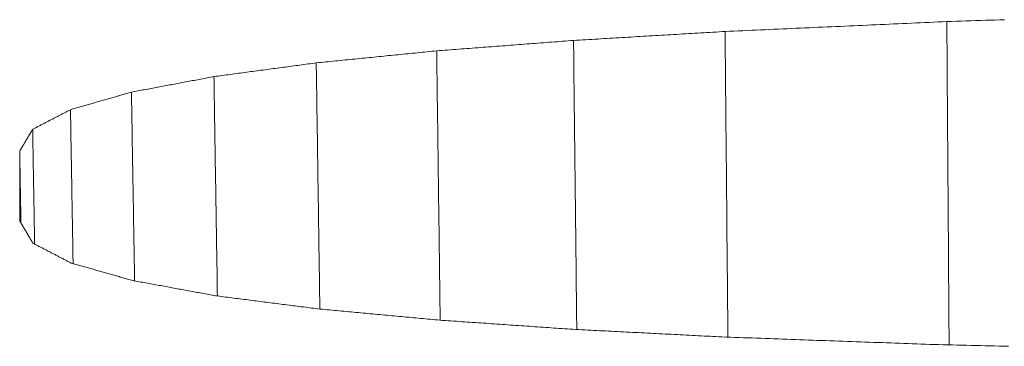
# Model space of a CAD drawing. Units: millimetres. Extents: x 0 to 841, y 0 to 594.
# Drawn here: x 131 to 131, y 324 to 324 of the extents above; entities that cross this region are included whole.
import ezdxf

# ---------------------------------------------------------------- set-up
doc = ezdxf.new("R2010")
doc.units = ezdxf.units.MM
doc.header["$LTSCALE"] = 0.2
doc.layers.add('1', color=7, linetype='Continuous', true_color=0xffffff)

msp = doc.modelspace()

# ---------------------------------------------------------------- linework, layer by layer
at = {"layer": '1', "color": 3, "linetype": 'Continuous', "lineweight": 18}
for points in [[(131.21782, 324.1781), (131.21905, 324.17815), (131.22028, 324.17821), (131.22152, 324.17826), (131.22275, 324.17832), (131.22398, 324.17837), (131.22521, 324.17843), (131.22644, 324.17848), (131.22768, 324.17854), (131.22891, 324.17859), (131.23014, 324.17865), (131.23137, 324.1787), (131.2326, 324.17876), (131.23384, 324.17881), (131.23507, 324.17887), (131.2363, 324.17892), (131.23753, 324.17898), (131.23876, 324.17903), (131.23999, 324.17909), (131.24123, 324.17914), (131.24246, 324.1792), (131.24369, 324.17925), (131.24492, 324.17931), (131.24615, 324.17936), (131.24739, 324.17942), (131.24862, 324.17947), (131.24985, 324.17952), (131.25108, 324.17958), (131.25231, 324.17963), (131.25355, 324.17969), (131.25478, 324.17974), (131.25601, 324.1798), (131.25724, 324.17985), (131.25847, 324.17991), (131.2597, 324.17996), (131.26094, 324.18002), (131.26217, 324.18007), (131.2634, 324.18013), (131.26463, 324.18018), (131.26586, 324.18024), (131.2671, 324.18029), (131.26833, 324.18035), (131.26956, 324.1804), (131.27079, 324.18046), (131.27202, 324.18051), (131.27326, 324.18057), (131.27449, 324.18062), (131.27572, 324.18068), (131.27695, 324.18073), (131.27818, 324.18079), (131.27941, 324.18084)], [(131.27941, 324.18084), (131.28075, 324.18089), (131.28209, 324.18093), (131.28343, 324.18097), (131.28476, 324.18102), (131.2861, 324.18106), (131.28744, 324.1811), (131.28878, 324.18114), (131.29011, 324.18119), (131.29145, 324.18123), (131.29279, 324.18127), (131.29412, 324.18132), (131.29546, 324.18136)], [(131.27941, 324.18084), (131.27943, 324.17905), (131.27944, 324.17725), (131.27945, 324.17546), (131.27946, 324.17367), (131.27948, 324.17187), (131.27949, 324.17008), (131.2795, 324.16828), (131.27952, 324.16649), (131.27953, 324.1647), (131.27954, 324.1629), (131.27955, 324.16111), (131.27957, 324.15931), (131.27958, 324.15752), (131.27959, 324.15573), (131.2796, 324.15393), (131.27962, 324.15214), (131.27963, 324.15034), (131.27964, 324.14855), (131.27965, 324.14675), (131.27967, 324.14496), (131.27968, 324.14317), (131.27969, 324.14137), (131.2797, 324.13958), (131.27972, 324.13778), (131.27973, 324.13599), (131.27974, 324.1342), (131.27975, 324.1324), (131.27977, 324.13061), (131.27978, 324.12881), (131.27979, 324.12702), (131.2798, 324.12523), (131.27982, 324.12343), (131.27983, 324.12164), (131.27984, 324.11984), (131.27985, 324.11805), (131.27987, 324.11626), (131.27988, 324.11446), (131.27989, 324.11267), (131.2799, 324.11087), (131.27992, 324.10908), (131.27993, 324.10729), (131.27994, 324.10549), (131.27996, 324.1037), (131.27997, 324.1019), (131.27998, 324.10011), (131.27999, 324.09831), (131.28001, 324.09652), (131.28002, 324.09473), (131.28003, 324.09293), (131.28004, 324.09114)], [(131.17572, 324.17561), (131.17657, 324.17566), (131.17741, 324.17571), (131.17825, 324.17576), (131.17909, 324.17581), (131.17993, 324.17586), (131.18078, 324.17591), (131.18162, 324.17596), (131.18246, 324.17601), (131.1833, 324.17606), (131.18414, 324.17611), (131.18499, 324.17616), (131.18583, 324.17621), (131.18667, 324.17626), (131.18751, 324.17631), (131.18835, 324.17636), (131.1892, 324.17641), (131.19004, 324.17646), (131.19088, 324.17651), (131.19172, 324.17656), (131.19256, 324.17661), (131.1934, 324.17666), (131.19425, 324.17671), (131.19509, 324.17676), (131.19593, 324.17681), (131.19677, 324.17685), (131.19761, 324.1769), (131.19846, 324.17695), (131.1993, 324.177), (131.20014, 324.17705), (131.20098, 324.1771), (131.20182, 324.17715), (131.20267, 324.1772), (131.20351, 324.17725), (131.20435, 324.1773), (131.20519, 324.17735), (131.20603, 324.1774), (131.20688, 324.17745), (131.20772, 324.1775), (131.20856, 324.17755), (131.2094, 324.1776), (131.21024, 324.17765), (131.21109, 324.1777), (131.21193, 324.17775), (131.21277, 324.1778), (131.21361, 324.17785), (131.21445, 324.1779), (131.2153, 324.17795), (131.21614, 324.178), (131.21698, 324.17805), (131.21782, 324.1781)], [(131.21782, 324.1781), (131.21784, 324.1764), (131.21785, 324.17471), (131.21787, 324.17301), (131.21788, 324.17132), (131.2179, 324.16962), (131.21791, 324.16792), (131.21793, 324.16623), (131.21795, 324.16453), (131.21796, 324.16284), (131.21798, 324.16114), (131.21799, 324.15944), (131.21801, 324.15775), (131.21802, 324.15605), (131.21804, 324.15436), (131.21806, 324.15266), (131.21807, 324.15096), (131.21809, 324.14927), (131.2181, 324.14757), (131.21812, 324.14588), (131.21813, 324.14418), (131.21815, 324.14248), (131.21817, 324.14079), (131.21818, 324.13909), (131.2182, 324.1374), (131.21821, 324.1357), (131.21823, 324.134), (131.21824, 324.13231), (131.21826, 324.13061), (131.21827, 324.12892), (131.21829, 324.12722), (131.21831, 324.12552), (131.21832, 324.12383), (131.21834, 324.12213), (131.21835, 324.12044), (131.21837, 324.11874), (131.21838, 324.11704), (131.2184, 324.11535), (131.21842, 324.11365), (131.21843, 324.11196), (131.21845, 324.11026), (131.21846, 324.10856), (131.21848, 324.10687), (131.21849, 324.10517), (131.21851, 324.10348), (131.21853, 324.10178), (131.21854, 324.10008), (131.21856, 324.09839), (131.21857, 324.09669), (131.21859, 324.095), (131.2186, 324.0933)], [(131.13771, 324.17272), (131.13847, 324.17278), (131.13923, 324.17283), (131.13999, 324.17289), (131.14075, 324.17295), (131.14151, 324.17301), (131.14227, 324.17307), (131.14304, 324.17312), (131.1438, 324.17318), (131.14456, 324.17324), (131.14532, 324.1733), (131.14608, 324.17335), (131.14684, 324.17341), (131.1476, 324.17347), (131.14836, 324.17353), (131.14912, 324.17359), (131.14988, 324.17364), (131.15064, 324.1737), (131.1514, 324.17376), (131.15216, 324.17382), (131.15292, 324.17388), (131.15368, 324.17393), (131.15444, 324.17399), (131.1552, 324.17405), (131.15596, 324.17411), (131.15672, 324.17416), (131.15748, 324.17422), (131.15824, 324.17428), (131.159, 324.17434), (131.15976, 324.1744), (131.16052, 324.17445), (131.16128, 324.17451), (131.16204, 324.17457), (131.1628, 324.17463), (131.16356, 324.17469), (131.16432, 324.17474), (131.16508, 324.1748), (131.16584, 324.17486), (131.1666, 324.17492), (131.16736, 324.17497), (131.16812, 324.17503), (131.16888, 324.17509), (131.16964, 324.17515), (131.1704, 324.17521), (131.17116, 324.17526), (131.17192, 324.17532), (131.17268, 324.17538), (131.17344, 324.17544), (131.1742, 324.1755), (131.17496, 324.17555), (131.17572, 324.17561)], [(131.17572, 324.17561), (131.17574, 324.17401), (131.17576, 324.1724), (131.17578, 324.1708), (131.1758, 324.1692), (131.17581, 324.16759), (131.17583, 324.16599), (131.17585, 324.16438), (131.17587, 324.16278), (131.17589, 324.16118), (131.1759, 324.15957), (131.17592, 324.15797), (131.17594, 324.15636), (131.17596, 324.15476), (131.17598, 324.15316), (131.17599, 324.15155), (131.17601, 324.14995), (131.17603, 324.14835), (131.17605, 324.14674), (131.17607, 324.14514), (131.17608, 324.14353), (131.1761, 324.14193), (131.17612, 324.14033), (131.17614, 324.13872), (131.17616, 324.13712), (131.17618, 324.13551), (131.17619, 324.13391), (131.17621, 324.13231), (131.17623, 324.1307), (131.17625, 324.1291), (131.17627, 324.12749), (131.17628, 324.12589), (131.1763, 324.12429), (131.17632, 324.12268), (131.17634, 324.12108), (131.17636, 324.11948), (131.17637, 324.11787), (131.17639, 324.11627), (131.17641, 324.11466), (131.17643, 324.11306), (131.17645, 324.11146), (131.17646, 324.10985), (131.17648, 324.10825), (131.1765, 324.10664), (131.17652, 324.10504), (131.17654, 324.10344), (131.17655, 324.10183), (131.17657, 324.10023), (131.17659, 324.09863), (131.17661, 324.09702), (131.17663, 324.09542)], [(131.10426, 324.16939), (131.10493, 324.16945), (131.1056, 324.16952), (131.10627, 324.16959), (131.10693, 324.16965), (131.1076, 324.16972), (131.10827, 324.16979), (131.10894, 324.16985), (131.10961, 324.16992), (131.11028, 324.16999), (131.11095, 324.17005), (131.11162, 324.17012), (131.11229, 324.17019), (131.11296, 324.17025), (131.11363, 324.17032), (131.11429, 324.17039), (131.11496, 324.17045), (131.11563, 324.17052), (131.1163, 324.17059), (131.11697, 324.17065), (131.11764, 324.17072), (131.11831, 324.17079), (131.11898, 324.17085), (131.11965, 324.17092), (131.12032, 324.17099), (131.12099, 324.17105), (131.12166, 324.17112), (131.12232, 324.17119), (131.12299, 324.17125), (131.12366, 324.17132), (131.12433, 324.17139), (131.125, 324.17145), (131.12567, 324.17152), (131.12634, 324.17159), (131.12701, 324.17165), (131.12768, 324.17172), (131.12835, 324.17179), (131.12902, 324.17185), (131.12968, 324.17192), (131.13035, 324.17199), (131.13102, 324.17205), (131.13169, 324.17212), (131.13236, 324.17219), (131.13303, 324.17225), (131.1337, 324.17232), (131.13437, 324.17239), (131.13504, 324.17245), (131.13571, 324.17252), (131.13638, 324.17259), (131.13704, 324.17265), (131.13771, 324.17272)], [(131.13771, 324.17272), (131.13773, 324.17122), (131.13775, 324.16973), (131.13777, 324.16824), (131.13779, 324.16674), (131.13781, 324.16525), (131.13783, 324.16375), (131.13785, 324.16226), (131.13787, 324.16076), (131.13789, 324.15927), (131.13791, 324.15778), (131.13793, 324.15628), (131.13795, 324.15479), (131.13797, 324.15329), (131.13799, 324.1518), (131.13801, 324.1503), (131.13803, 324.14881), (131.13804, 324.14732), (131.13806, 324.14582), (131.13808, 324.14433), (131.1381, 324.14283), (131.13812, 324.14134), (131.13814, 324.13984), (131.13816, 324.13835), (131.13818, 324.13686), (131.1382, 324.13536), (131.13822, 324.13387), (131.13824, 324.13237), (131.13826, 324.13088), (131.13828, 324.12938), (131.1383, 324.12789), (131.13832, 324.1264), (131.13834, 324.1249), (131.13836, 324.12341), (131.13838, 324.12191), (131.13839, 324.12042), (131.13841, 324.11892), (131.13843, 324.11743), (131.13845, 324.11594), (131.13847, 324.11444), (131.13849, 324.11295), (131.13851, 324.11145), (131.13853, 324.10996), (131.13855, 324.10846), (131.13857, 324.10697), (131.13859, 324.10548), (131.13861, 324.10398), (131.13863, 324.10249), (131.13865, 324.10099), (131.13867, 324.0995), (131.13869, 324.098)], [(131.07584, 324.16558), (131.07641, 324.16566), (131.07697, 324.16573), (131.07754, 324.16581), (131.07811, 324.16588), (131.07868, 324.16596), (131.07925, 324.16604), (131.07982, 324.16611), (131.08039, 324.16619), (131.08095, 324.16626), (131.08152, 324.16634), (131.08209, 324.16642), (131.08266, 324.16649), (131.08323, 324.16657), (131.0838, 324.16665), (131.08436, 324.16672), (131.08493, 324.1668), (131.0855, 324.16687), (131.08607, 324.16695), (131.08664, 324.16703), (131.08721, 324.1671), (131.08777, 324.16718), (131.08834, 324.16725), (131.08891, 324.16733), (131.08948, 324.16741), (131.09005, 324.16748), (131.09062, 324.16756), (131.09118, 324.16764), (131.09175, 324.16771), (131.09232, 324.16779), (131.09289, 324.16786), (131.09346, 324.16794), (131.09403, 324.16802), (131.0946, 324.16809), (131.09516, 324.16817), (131.09573, 324.16824), (131.0963, 324.16832), (131.09687, 324.1684), (131.09744, 324.16847), (131.09801, 324.16855), (131.09857, 324.16862), (131.09914, 324.1687), (131.09971, 324.16878), (131.10028, 324.16885), (131.10085, 324.16893), (131.10142, 324.16901), (131.10198, 324.16908), (131.10255, 324.16916), (131.10312, 324.16923), (131.10369, 324.16931), (131.10426, 324.16939)], [(131.10426, 324.16939), (131.10428, 324.16802), (131.1043, 324.16665), (131.10432, 324.16529), (131.10434, 324.16392), (131.10436, 324.16256), (131.10438, 324.16119), (131.1044, 324.15983), (131.10442, 324.15846), (131.10444, 324.15709), (131.10446, 324.15573), (131.10448, 324.15436), (131.1045, 324.153), (131.10452, 324.15163), (131.10454, 324.15026), (131.10456, 324.1489), (131.10458, 324.14753), (131.1046, 324.14617), (131.10462, 324.1448), (131.10464, 324.14343), (131.10466, 324.14207), (131.10468, 324.1407), (131.1047, 324.13934), (131.10472, 324.13797), (131.10474, 324.13661), (131.10476, 324.13524), (131.10478, 324.13387), (131.1048, 324.13251), (131.10482, 324.13114), (131.10484, 324.12978), (131.10486, 324.12841), (131.10488, 324.12704), (131.1049, 324.12568), (131.10492, 324.12431), (131.10494, 324.12295), (131.10496, 324.12158), (131.10498, 324.12022), (131.105, 324.11885), (131.10502, 324.11748), (131.10504, 324.11612), (131.10506, 324.11475), (131.10508, 324.11339), (131.1051, 324.11202), (131.10512, 324.11065), (131.10514, 324.10929), (131.10515, 324.10792), (131.10517, 324.10656), (131.10519, 324.10519), (131.10521, 324.10383), (131.10523, 324.10246), (131.10525, 324.10109)], [(131.05293, 324.16126), (131.05338, 324.16135), (131.05384, 324.16144), (131.0543, 324.16152), (131.05476, 324.16161), (131.05522, 324.1617), (131.05567, 324.16178), (131.05613, 324.16187), (131.05659, 324.16195), (131.05705, 324.16204), (131.05751, 324.16213), (131.05797, 324.16221), (131.05842, 324.1623), (131.05888, 324.16239), (131.05934, 324.16247), (131.0598, 324.16256), (131.06026, 324.16265), (131.06072, 324.16273), (131.06117, 324.16282), (131.06163, 324.1629), (131.06209, 324.16299), (131.06255, 324.16308), (131.06301, 324.16316), (131.06347, 324.16325), (131.06392, 324.16334), (131.06438, 324.16342), (131.06484, 324.16351), (131.0653, 324.16359), (131.06576, 324.16368), (131.06621, 324.16377), (131.06667, 324.16385), (131.06713, 324.16394), (131.06759, 324.16403), (131.06805, 324.16411), (131.06851, 324.1642), (131.06896, 324.16429), (131.06942, 324.16437), (131.06988, 324.16446), (131.07034, 324.16454), (131.0708, 324.16463), (131.07126, 324.16472), (131.07171, 324.1648), (131.07217, 324.16489), (131.07263, 324.16498), (131.07309, 324.16506), (131.07355, 324.16515), (131.074, 324.16523), (131.07446, 324.16532), (131.07492, 324.16541), (131.07538, 324.16549), (131.07584, 324.16558)], [(131.07584, 324.16558), (131.07586, 324.16436), (131.07588, 324.16315), (131.0759, 324.16193), (131.07591, 324.16071), (131.07593, 324.15949), (131.07595, 324.15828), (131.07597, 324.15706), (131.07599, 324.15584), (131.07601, 324.15462), (131.07603, 324.15341), (131.07605, 324.15219), (131.07607, 324.15097), (131.07609, 324.14976), (131.07611, 324.14854), (131.07613, 324.14732), (131.07615, 324.1461), (131.07617, 324.14489), (131.07618, 324.14367), (131.0762, 324.14245), (131.07622, 324.14123), (131.07624, 324.14002), (131.07626, 324.1388), (131.07628, 324.13758), (131.0763, 324.13637), (131.07632, 324.13515), (131.07634, 324.13393), (131.07636, 324.13271), (131.07638, 324.1315), (131.0764, 324.13028), (131.07642, 324.12906), (131.07644, 324.12784), (131.07645, 324.12663), (131.07647, 324.12541), (131.07649, 324.12419), (131.07651, 324.12298), (131.07653, 324.12176), (131.07655, 324.12054), (131.07657, 324.11932), (131.07659, 324.11811), (131.07661, 324.11689), (131.07663, 324.11567), (131.07665, 324.11446), (131.07667, 324.11324), (131.07669, 324.11202), (131.0767, 324.1108), (131.07672, 324.10959), (131.07674, 324.10837), (131.07676, 324.10715), (131.07678, 324.10593), (131.0768, 324.10472)], [(131.03599, 324.1564), (131.03633, 324.1565), (131.03666, 324.1566), (131.037, 324.1567), (131.03734, 324.15679), (131.03768, 324.15689), (131.03802, 324.15699), (131.03836, 324.15708), (131.0387, 324.15718), (131.03904, 324.15728), (131.03937, 324.15738), (131.03971, 324.15747), (131.04005, 324.15757), (131.04039, 324.15767), (131.04073, 324.15777), (131.04107, 324.15786), (131.04141, 324.15796), (131.04175, 324.15806), (131.04208, 324.15815), (131.04242, 324.15825), (131.04276, 324.15835), (131.0431, 324.15845), (131.04344, 324.15854), (131.04378, 324.15864), (131.04412, 324.15874), (131.04446, 324.15883), (131.0448, 324.15893), (131.04513, 324.15903), (131.04547, 324.15913), (131.04581, 324.15922), (131.04615, 324.15932), (131.04649, 324.15942), (131.04683, 324.15952), (131.04717, 324.15961), (131.04751, 324.15971), (131.04784, 324.15981), (131.04818, 324.1599), (131.04852, 324.16), (131.04886, 324.1601), (131.0492, 324.1602), (131.04954, 324.16029), (131.04988, 324.16039), (131.05022, 324.16049), (131.05055, 324.16058), (131.05089, 324.16068), (131.05123, 324.16078), (131.05157, 324.16088), (131.05191, 324.16097), (131.05225, 324.16107), (131.05259, 324.16117), (131.05293, 324.16126)], [(131.05293, 324.16126), (131.05294, 324.16022), (131.05296, 324.15917), (131.05298, 324.15812), (131.053, 324.15708), (131.05301, 324.15603), (131.05303, 324.15498), (131.05305, 324.15393), (131.05307, 324.15289), (131.05308, 324.15184), (131.0531, 324.15079), (131.05312, 324.14975), (131.05314, 324.1487), (131.05315, 324.14765), (131.05317, 324.14661), (131.05319, 324.14556), (131.05321, 324.14451), (131.05322, 324.14346), (131.05324, 324.14242), (131.05326, 324.14137), (131.05328, 324.14032), (131.05329, 324.13928), (131.05331, 324.13823), (131.05333, 324.13718), (131.05334, 324.13614), (131.05336, 324.13509), (131.05338, 324.13404), (131.0534, 324.13299), (131.05341, 324.13195), (131.05343, 324.1309), (131.05345, 324.12985), (131.05347, 324.12881), (131.05348, 324.12776), (131.0535, 324.12671), (131.05352, 324.12567), (131.05354, 324.12462), (131.05355, 324.12357), (131.05357, 324.12252), (131.05359, 324.12148), (131.05361, 324.12043), (131.05362, 324.11938), (131.05364, 324.11834), (131.05366, 324.11729), (131.05368, 324.11624), (131.05369, 324.11519), (131.05371, 324.11415), (131.05373, 324.1131), (131.05375, 324.11205), (131.05376, 324.11101), (131.05378, 324.10996), (131.0538, 324.10891)], [(131.02549, 324.15096), (131.0257, 324.15107), (131.02591, 324.15118), (131.02612, 324.15129), (131.02633, 324.1514), (131.02654, 324.1515), (131.02675, 324.15161), (131.02696, 324.15172), (131.02717, 324.15183), (131.02738, 324.15194), (131.02759, 324.15205), (131.0278, 324.15216), (131.02801, 324.15227), (131.02822, 324.15238), (131.02843, 324.15249), (131.02864, 324.15259), (131.02885, 324.1527), (131.02906, 324.15281), (131.02927, 324.15292), (131.02948, 324.15303), (131.02969, 324.15314), (131.0299, 324.15325), (131.03011, 324.15336), (131.03032, 324.15347), (131.03053, 324.15357), (131.03074, 324.15368), (131.03095, 324.15379), (131.03116, 324.1539), (131.03137, 324.15401), (131.03158, 324.15412), (131.03179, 324.15423), (131.032, 324.15434), (131.03221, 324.15444), (131.03242, 324.15455), (131.03263, 324.15466), (131.03284, 324.15477), (131.03305, 324.15488), (131.03326, 324.15499), (131.03347, 324.1551), (131.03368, 324.15521), (131.03389, 324.15532), (131.0341, 324.15542), (131.03431, 324.15553), (131.03452, 324.15564), (131.03473, 324.15575), (131.03494, 324.15586), (131.03515, 324.15597), (131.03536, 324.15608), (131.03557, 324.15619), (131.03578, 324.15629), (131.03599, 324.1564)], [(131.03599, 324.1564), (131.036, 324.15555), (131.03602, 324.1547), (131.03603, 324.15384), (131.03605, 324.15299), (131.03606, 324.15213), (131.03608, 324.15128), (131.03609, 324.15043), (131.0361, 324.14957), (131.03612, 324.14872), (131.03613, 324.14786), (131.03615, 324.14701), (131.03616, 324.14616), (131.03618, 324.1453), (131.03619, 324.14445), (131.03621, 324.14359), (131.03622, 324.14274), (131.03624, 324.14189), (131.03625, 324.14103), (131.03627, 324.14018), (131.03628, 324.13932), (131.0363, 324.13847), (131.03631, 324.13762), (131.03633, 324.13676), (131.03634, 324.13591), (131.03635, 324.13505), (131.03637, 324.1342), (131.03638, 324.13335), (131.0364, 324.13249), (131.03641, 324.13164), (131.03643, 324.13078), (131.03644, 324.12993), (131.03646, 324.12908), (131.03647, 324.12822), (131.03649, 324.12737), (131.0365, 324.12651), (131.03652, 324.12566), (131.03653, 324.12481), (131.03655, 324.12395), (131.03656, 324.1231), (131.03658, 324.12224), (131.03659, 324.12139), (131.03661, 324.12053), (131.03662, 324.11968), (131.03663, 324.11883), (131.03665, 324.11797), (131.03666, 324.11712), (131.03668, 324.11626), (131.03669, 324.11541), (131.03671, 324.11456), (131.03672, 324.1137)], [(131.02188, 324.1449), (131.02196, 324.14502), (131.02203, 324.14514), (131.0221, 324.14526), (131.02217, 324.14538), (131.02224, 324.1455), (131.02232, 324.14563), (131.02239, 324.14575), (131.02246, 324.14587), (131.02253, 324.14599), (131.0226, 324.14611), (131.02268, 324.14623), (131.02275, 324.14635), (131.02282, 324.14647), (131.02289, 324.1466), (131.02296, 324.14672), (131.02304, 324.14684), (131.02311, 324.14696), (131.02318, 324.14708), (131.02325, 324.1472), (131.02332, 324.14732), (131.0234, 324.14744), (131.02347, 324.14757), (131.02354, 324.14769), (131.02361, 324.14781), (131.02368, 324.14793), (131.02376, 324.14805), (131.02383, 324.14817), (131.0239, 324.14829), (131.02397, 324.14842), (131.02404, 324.14854), (131.02412, 324.14866), (131.02419, 324.14878), (131.02426, 324.1489), (131.02433, 324.14902), (131.02441, 324.14914), (131.02448, 324.14926), (131.02455, 324.14938), (131.02462, 324.14951), (131.02469, 324.14963), (131.02477, 324.14975), (131.02484, 324.14987), (131.02491, 324.14999), (131.02498, 324.15011), (131.02505, 324.15023), (131.02513, 324.15035), (131.0252, 324.15048), (131.02527, 324.1506), (131.02534, 324.15072), (131.02541, 324.15084), (131.02549, 324.15096)], [(131.02549, 324.15096), (131.0255, 324.15032), (131.02551, 324.14969), (131.02552, 324.14905), (131.02553, 324.14841), (131.02554, 324.14777), (131.02555, 324.14714), (131.02556, 324.1465), (131.02557, 324.14586), (131.02559, 324.14523), (131.0256, 324.14459), (131.02561, 324.14395), (131.02562, 324.14331), (131.02563, 324.14268), (131.02564, 324.14204), (131.02565, 324.1414), (131.02566, 324.14077), (131.02567, 324.14013), (131.02569, 324.13949), (131.0257, 324.13886), (131.02571, 324.13822), (131.02572, 324.13758), (131.02573, 324.13694), (131.02574, 324.13631), (131.02575, 324.13567), (131.02576, 324.13503), (131.02578, 324.1344), (131.02579, 324.13376), (131.0258, 324.13312), (131.02581, 324.13248), (131.02582, 324.13185), (131.02583, 324.13121), (131.02584, 324.13057), (131.02585, 324.12994), (131.02586, 324.1293), (131.02588, 324.12866), (131.02589, 324.12802), (131.0259, 324.12739), (131.02591, 324.12675), (131.02592, 324.12611), (131.02593, 324.12548), (131.02594, 324.12484), (131.02595, 324.1242), (131.02596, 324.12357), (131.02598, 324.12293), (131.02599, 324.12229), (131.026, 324.12165), (131.02601, 324.12102), (131.02602, 324.12038), (131.02603, 324.11974), (131.02604, 324.11911)], [(131.02188, 324.1449), (131.02189, 324.1445), (131.0219, 324.1441), (131.0219, 324.1437), (131.02191, 324.1433), (131.02192, 324.1429), (131.02193, 324.14251), (131.02193, 324.14211), (131.02194, 324.14171), (131.02195, 324.14131), (131.02195, 324.14091), (131.02196, 324.14051), (131.02197, 324.14012), (131.02197, 324.13972), (131.02198, 324.13932), (131.02199, 324.13892), (131.022, 324.13852), (131.022, 324.13812), (131.02201, 324.13773), (131.02202, 324.13733), (131.02202, 324.13693), (131.02203, 324.13653), (131.02204, 324.13613), (131.02204, 324.13573), (131.02205, 324.13533), (131.02206, 324.13494), (131.02207, 324.13454), (131.02207, 324.13414), (131.02208, 324.13374), (131.02209, 324.13334), (131.02209, 324.13294), (131.0221, 324.13255), (131.02211, 324.13215), (131.02211, 324.13175), (131.02212, 324.13135), (131.02213, 324.13095), (131.02214, 324.13055), (131.02214, 324.13016), (131.02215, 324.12976), (131.02216, 324.12936), (131.02216, 324.12896), (131.02217, 324.12856), (131.02218, 324.12816), (131.02218, 324.12776), (131.02219, 324.12737), (131.0222, 324.12697), (131.02221, 324.12657), (131.02221, 324.12617), (131.02222, 324.12577), (131.02223, 324.12537), (131.02223, 324.12498)], [(131.02188, 324.12557), (131.02188, 324.12596), (131.02188, 324.12635), (131.02188, 324.12673), (131.02188, 324.12712), (131.02188, 324.12751), (131.02188, 324.1279), (131.02188, 324.12828), (131.02188, 324.12867), (131.02188, 324.12906), (131.02188, 324.12945), (131.02188, 324.12983), (131.02188, 324.13022), (131.02188, 324.13061), (131.02188, 324.131), (131.02188, 324.13138), (131.02188, 324.13177), (131.02188, 324.13216), (131.02188, 324.13254), (131.02188, 324.13293), (131.02188, 324.13332), (131.02188, 324.13371), (131.02188, 324.13409), (131.02188, 324.13448), (131.02188, 324.13487), (131.02188, 324.13525), (131.02188, 324.13564), (131.02188, 324.13602), (131.02188, 324.13641), (131.02188, 324.1368), (131.02188, 324.13718), (131.02188, 324.13757), (131.02188, 324.13796), (131.02188, 324.13834), (131.02188, 324.13873), (131.02188, 324.13911), (131.02188, 324.1395), (131.02188, 324.13989), (131.02188, 324.14027), (131.02188, 324.14066), (131.02188, 324.14104), (131.02188, 324.14143), (131.02188, 324.14181), (131.02188, 324.1422), (131.02188, 324.14259), (131.02188, 324.14297), (131.02188, 324.14336), (131.02188, 324.14374), (131.02188, 324.14413), (131.02188, 324.14451), (131.02188, 324.1449)], [(131.02554, 324.11937), (131.02547, 324.11949), (131.02539, 324.11962), (131.02532, 324.11974), (131.02525, 324.11986), (131.02517, 324.11999), (131.0251, 324.12011), (131.02503, 324.12024), (131.02495, 324.12036), (131.02488, 324.12049), (131.02481, 324.12061), (131.02474, 324.12073), (131.02466, 324.12086), (131.02459, 324.12098), (131.02452, 324.12111), (131.02444, 324.12123), (131.02437, 324.12135), (131.0243, 324.12148), (131.02422, 324.1216), (131.02415, 324.12173), (131.02408, 324.12185), (131.024, 324.12197), (131.02393, 324.1221), (131.02386, 324.12222), (131.02379, 324.12235), (131.02371, 324.12247), (131.02364, 324.12259), (131.02357, 324.12272), (131.02349, 324.12284), (131.02342, 324.12297), (131.02335, 324.12309), (131.02327, 324.12321), (131.0232, 324.12334), (131.02313, 324.12346), (131.02305, 324.12359), (131.02298, 324.12371), (131.02291, 324.12383), (131.02283, 324.12396), (131.02276, 324.12408), (131.02269, 324.12421), (131.02262, 324.12433), (131.02254, 324.12445), (131.02247, 324.12458), (131.0224, 324.1247), (131.02232, 324.12483), (131.02225, 324.12495), (131.02218, 324.12507), (131.0221, 324.1252), (131.02203, 324.12532), (131.02196, 324.12545), (131.02188, 324.12557)], [(131.03617, 324.11386), (131.03595, 324.11397), (131.03574, 324.11408), (131.03553, 324.11419), (131.03532, 324.1143), (131.0351, 324.11441), (131.03489, 324.11452), (131.03468, 324.11463), (131.03447, 324.11474), (131.03425, 324.11485), (131.03404, 324.11496), (131.03383, 324.11507), (131.03362, 324.11518), (131.0334, 324.11529), (131.03319, 324.1154), (131.03298, 324.11551), (131.03277, 324.11562), (131.03255, 324.11573), (131.03234, 324.11585), (131.03213, 324.11596), (131.03192, 324.11607), (131.0317, 324.11618), (131.03149, 324.11629), (131.03128, 324.1164), (131.03107, 324.11651), (131.03085, 324.11662), (131.03064, 324.11673), (131.03043, 324.11684), (131.03022, 324.11695), (131.03, 324.11706), (131.02979, 324.11717), (131.02958, 324.11728), (131.02937, 324.11739), (131.02915, 324.1175), (131.02894, 324.11761), (131.02873, 324.11772), (131.02852, 324.11783), (131.0283, 324.11794), (131.02809, 324.11805), (131.02788, 324.11816), (131.02767, 324.11827), (131.02745, 324.11838), (131.02724, 324.11849), (131.02703, 324.1186), (131.02682, 324.11871), (131.0266, 324.11882), (131.02639, 324.11893), (131.02618, 324.11904), (131.02596, 324.11915), (131.02575, 324.11926), (131.02554, 324.11937)], [(131.05324, 324.10901), (131.0529, 324.10911), (131.05256, 324.10921), (131.05222, 324.10931), (131.05187, 324.1094), (131.05153, 324.1095), (131.05119, 324.1096), (131.05085, 324.10969), (131.05051, 324.10979), (131.05017, 324.10989), (131.04982, 324.10998), (131.04948, 324.11008), (131.04914, 324.11018), (131.0488, 324.11028), (131.04846, 324.11037), (131.04812, 324.11047), (131.04778, 324.11057), (131.04743, 324.11066), (131.04709, 324.11076), (131.04675, 324.11086), (131.04641, 324.11095), (131.04607, 324.11105), (131.04573, 324.11115), (131.04539, 324.11125), (131.04504, 324.11134), (131.0447, 324.11144), (131.04436, 324.11154), (131.04402, 324.11163), (131.04368, 324.11173), (131.04334, 324.11183), (131.043, 324.11192), (131.04265, 324.11202), (131.04231, 324.11212), (131.04197, 324.11221), (131.04163, 324.11231), (131.04129, 324.11241), (131.04095, 324.11251), (131.0406, 324.1126), (131.04026, 324.1127), (131.03992, 324.1128), (131.03958, 324.11289), (131.03924, 324.11299), (131.0389, 324.11309), (131.03856, 324.11318), (131.03821, 324.11328), (131.03787, 324.11338), (131.03753, 324.11347), (131.03719, 324.11357), (131.03685, 324.11367), (131.03651, 324.11376), (131.03617, 324.11386)], [(131.07624, 324.10479), (131.07578, 324.10487), (131.07532, 324.10496), (131.07486, 324.10504), (131.0744, 324.10513), (131.07394, 324.10521), (131.07348, 324.1053), (131.07302, 324.10538), (131.07256, 324.10547), (131.0721, 324.10555), (131.07164, 324.10564), (131.07118, 324.10572), (131.07072, 324.1058), (131.07026, 324.10589), (131.0698, 324.10597), (131.06934, 324.10606), (131.06888, 324.10614), (131.06842, 324.10623), (131.06796, 324.10631), (131.0675, 324.1064), (131.06704, 324.10648), (131.06658, 324.10657), (131.06612, 324.10665), (131.06566, 324.10673), (131.0652, 324.10682), (131.06474, 324.1069), (131.06428, 324.10699), (131.06382, 324.10707), (131.06336, 324.10716), (131.0629, 324.10724), (131.06244, 324.10733), (131.06198, 324.10741), (131.06152, 324.10749), (131.06106, 324.10758), (131.0606, 324.10766), (131.06014, 324.10775), (131.05968, 324.10783), (131.05922, 324.10792), (131.05876, 324.108), (131.0583, 324.10809), (131.05784, 324.10817), (131.05738, 324.10825), (131.05692, 324.10834), (131.05646, 324.10842), (131.056, 324.10851), (131.05554, 324.10859), (131.05508, 324.10868), (131.05462, 324.10876), (131.05416, 324.10885), (131.0537, 324.10893), (131.05324, 324.10901)], [(131.10464, 324.10115), (131.10407, 324.10122), (131.10351, 324.1013), (131.10294, 324.10137), (131.10237, 324.10144), (131.1018, 324.10151), (131.10123, 324.10159), (131.10067, 324.10166), (131.1001, 324.10173), (131.09953, 324.10181), (131.09896, 324.10188), (131.09839, 324.10195), (131.09783, 324.10202), (131.09726, 324.1021), (131.09669, 324.10217), (131.09612, 324.10224), (131.09555, 324.10232), (131.09499, 324.10239), (131.09442, 324.10246), (131.09385, 324.10253), (131.09328, 324.10261), (131.09271, 324.10268), (131.09215, 324.10275), (131.09158, 324.10282), (131.09101, 324.1029), (131.09044, 324.10297), (131.08987, 324.10304), (131.08931, 324.10312), (131.08874, 324.10319), (131.08817, 324.10326), (131.0876, 324.10333), (131.08703, 324.10341), (131.08646, 324.10348), (131.0859, 324.10355), (131.08533, 324.10363), (131.08476, 324.1037), (131.08419, 324.10377), (131.08362, 324.10384), (131.08306, 324.10392), (131.08249, 324.10399), (131.08192, 324.10406), (131.08135, 324.10413), (131.08078, 324.10421), (131.08022, 324.10428), (131.07965, 324.10435), (131.07908, 324.10443), (131.07851, 324.1045), (131.07794, 324.10457), (131.07738, 324.10464), (131.07681, 324.10472), (131.07624, 324.10479)], [(131.13792, 324.09806), (131.13725, 324.09812), (131.13659, 324.09818), (131.13592, 324.09824), (131.13526, 324.0983), (131.13459, 324.09837), (131.13392, 324.09843), (131.13326, 324.09849), (131.13259, 324.09855), (131.13193, 324.09861), (131.13126, 324.09868), (131.1306, 324.09874), (131.12993, 324.0988), (131.12927, 324.09886), (131.1286, 324.09892), (131.12793, 324.09899), (131.12727, 324.09905), (131.1266, 324.09911), (131.12594, 324.09917), (131.12527, 324.09923), (131.12461, 324.09929), (131.12394, 324.09936), (131.12328, 324.09942), (131.12261, 324.09948), (131.12195, 324.09954), (131.12128, 324.0996), (131.12061, 324.09967), (131.11995, 324.09973), (131.11928, 324.09979), (131.11862, 324.09985), (131.11795, 324.09991), (131.11729, 324.09997), (131.11662, 324.10004), (131.11596, 324.1001), (131.11529, 324.10016), (131.11462, 324.10022), (131.11396, 324.10028), (131.11329, 324.10035), (131.11263, 324.10041), (131.11196, 324.10047), (131.1113, 324.10053), (131.11063, 324.10059), (131.10997, 324.10065), (131.1093, 324.10072), (131.10864, 324.10078), (131.10797, 324.10084), (131.1073, 324.1009), (131.10664, 324.10096), (131.10597, 324.10103), (131.10531, 324.10109), (131.10464, 324.10115)], [(131.17553, 324.09547), (131.17477, 324.09552), (131.17402, 324.09558), (131.17327, 324.09563), (131.17252, 324.09568), (131.17177, 324.09573), (131.17101, 324.09578), (131.17026, 324.09583), (131.16951, 324.09589), (131.16876, 324.09594), (131.168, 324.09599), (131.16725, 324.09604), (131.1665, 324.09609), (131.16575, 324.09615), (131.165, 324.0962), (131.16424, 324.09625), (131.16349, 324.0963), (131.16274, 324.09635), (131.16199, 324.0964), (131.16123, 324.09646), (131.16048, 324.09651), (131.15973, 324.09656), (131.15898, 324.09661), (131.15823, 324.09666), (131.15747, 324.09671), (131.15672, 324.09677), (131.15597, 324.09682), (131.15522, 324.09687), (131.15446, 324.09692), (131.15371, 324.09697), (131.15296, 324.09702), (131.15221, 324.09708), (131.15146, 324.09713), (131.1507, 324.09718), (131.14995, 324.09723), (131.1492, 324.09728), (131.14845, 324.09733), (131.1477, 324.09739), (131.14694, 324.09744), (131.14619, 324.09749), (131.14544, 324.09754), (131.14469, 324.09759), (131.14393, 324.09764), (131.14318, 324.0977), (131.14243, 324.09775), (131.14168, 324.0978), (131.14093, 324.09785), (131.14017, 324.0979), (131.13942, 324.09795), (131.13867, 324.098), (131.13792, 324.09806)], [(131.21694, 324.09336), (131.21611, 324.0934), (131.21529, 324.09344), (131.21446, 324.09349), (131.21363, 324.09353), (131.2128, 324.09357), (131.21197, 324.09361), (131.21114, 324.09366), (131.21032, 324.0937), (131.20949, 324.09374), (131.20866, 324.09378), (131.20783, 324.09382), (131.207, 324.09387), (131.20617, 324.09391), (131.20535, 324.09395), (131.20452, 324.09399), (131.20369, 324.09404), (131.20286, 324.09408), (131.20203, 324.09412), (131.2012, 324.09416), (131.20038, 324.0942), (131.19955, 324.09425), (131.19872, 324.09429), (131.19789, 324.09433), (131.19706, 324.09437), (131.19623, 324.09442), (131.19541, 324.09446), (131.19458, 324.0945), (131.19375, 324.09454), (131.19292, 324.09459), (131.19209, 324.09463), (131.19126, 324.09467), (131.19044, 324.09471), (131.18961, 324.09475), (131.18878, 324.0948), (131.18795, 324.09484), (131.18712, 324.09488), (131.18629, 324.09492), (131.18547, 324.09497), (131.18464, 324.09501), (131.18381, 324.09505), (131.18298, 324.09509), (131.18215, 324.09513), (131.18132, 324.09518), (131.1805, 324.09522), (131.17967, 324.09526), (131.17884, 324.0953), (131.17801, 324.09535), (131.17718, 324.09539), (131.17635, 324.09543), (131.17553, 324.09547)], [(131.2771, 324.09121), (131.2759, 324.09125), (131.27469, 324.09129), (131.27349, 324.09134), (131.27229, 324.09138), (131.27108, 324.09142), (131.26988, 324.09146), (131.26868, 324.09151), (131.26747, 324.09155), (131.26627, 324.09159), (131.26507, 324.09164), (131.26386, 324.09168), (131.26266, 324.09172), (131.26146, 324.09177), (131.26026, 324.09181), (131.25905, 324.09185), (131.25785, 324.0919), (131.25665, 324.09194), (131.25544, 324.09198), (131.25424, 324.09202), (131.25304, 324.09207), (131.25183, 324.09211), (131.25063, 324.09215), (131.24943, 324.0922), (131.24822, 324.09224), (131.24702, 324.09228), (131.24582, 324.09233), (131.24461, 324.09237), (131.24341, 324.09241), (131.24221, 324.09246), (131.24101, 324.0925), (131.2398, 324.09254), (131.2386, 324.09258), (131.2374, 324.09263), (131.23619, 324.09267), (131.23499, 324.09271), (131.23379, 324.09276), (131.23258, 324.0928), (131.23138, 324.09284), (131.23018, 324.09289), (131.22897, 324.09293), (131.22777, 324.09297), (131.22657, 324.09301), (131.22536, 324.09306), (131.22416, 324.0931), (131.22296, 324.09314), (131.22176, 324.09319), (131.22055, 324.09323), (131.21935, 324.09327), (131.21815, 324.09332), (131.21694, 324.09336)], [(131.2965, 324.09076), (131.29521, 324.09079), (131.29392, 324.09082), (131.29262, 324.09085), (131.29133, 324.09088), (131.29004, 324.09091), (131.28874, 324.09094), (131.28745, 324.09097), (131.28615, 324.091), (131.28486, 324.09103), (131.28357, 324.09106), (131.28227, 324.09109), (131.28098, 324.09112), (131.27969, 324.09115), (131.27839, 324.09118), (131.2771, 324.09121)]]:
    msp.add_lwpolyline(points, dxfattribs=at)

doc.saveas('drawing.dxf')
